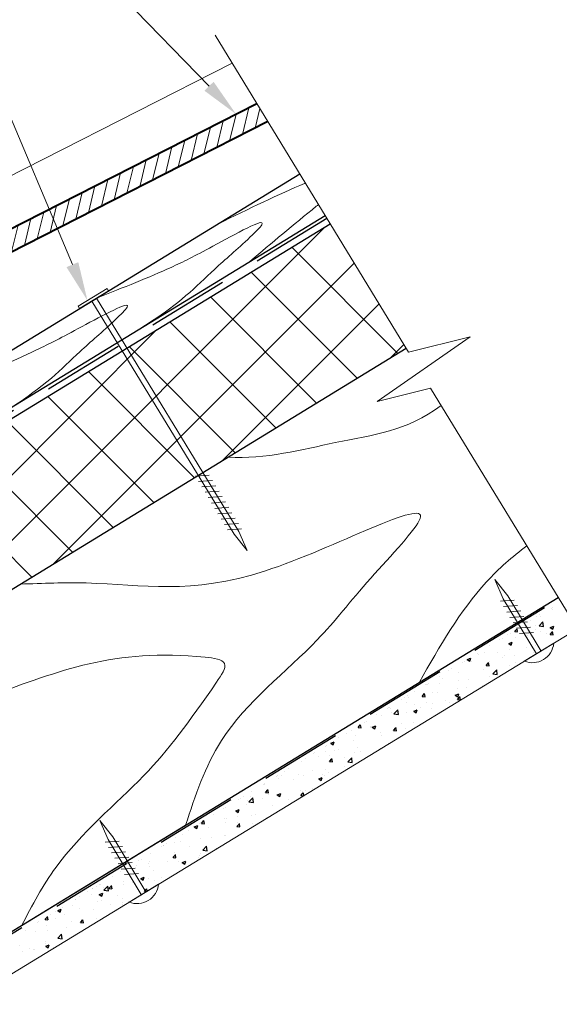
# Model space of a CAD drawing. Units: millimetres. Extents: x -118349 to 2287464, y -184995 to 377041.
# Drawn here: x -14484 to -14286, y 349762 to 350124 of the extents above; entities that cross this region are included whole.
import ezdxf
from ezdxf import colors
from ezdxf.entities.mleader import LeaderData, LeaderLine
from ezdxf.math import Vec2, Vec3

# ---------------------------------------------------------------- set-up
doc = ezdxf.new("R2010")
doc.units = ezdxf.units.MM
doc.linetypes.add('GESTRICHELTX2', pattern=[1.5, 1, -0.5])
for name, color, linetype, lineweight in [('0.30', 7, 'Continuous', 30), ('Керамическая черепица', 32, 'Continuous', 40), ('Механическое крепление', 6, 'Continuous', 13), ('Основные линии', 7, 'Continuous', 30), ('Слой1', 7, 'Continuous', 25), ('Стены', 14, 'Continuous', 30), ('Штрих', 151, 'Continuous', 9), ('Штриховка', 161, 'Continuous', 9)]:
    doc.layers.add(name, color=color, linetype=linetype, lineweight=lineweight)
doc.layers.add('Вспомогат. линии', color=7, linetype='Continuous', lineweight=13, true_color=0x00c7c7)
doc.layers.add('ПРОФИЛИ', color=7, linetype='Continuous', lineweight=18, true_color=0xffffb3)
doc.styles.add('стиль1', font='times.ttf')

# ---------------------------------------------------------------- blocks, each defined once
blk = doc.blocks.new('111')
at = {"color": 7, "ltscale": 100}
for p, q in [((-85481.7, -89948.6), (-85481.7, -89948.6)), ((-85454.1, -89944.9), (-85454.1, -89944.9)), ((-85454.1, -89944.9), (-85454.1, -89944.9)), ((-85454.1, -89946.2), (-85454.1, -89946.2)), ((-85454.1, -89946.2), (-85454.1, -89946.2)), ((-85454.1, -89954.7), (-85454.1, -89954.7)), ((-85481.9, -90009.1), (-85481.9, -90009.1)), ((-85454.2, -90017.6), (-85454.2, -90017.6)), ((-85454.2, -90017.6), (-85454.2, -90017.6)), ((-85454.2, -90017.6), (-85454.2, -90017.6))]:
    blk.add_line(p, q, dxfattribs=at)
at = {"layer": 'Механическое крепление', "color": 7, "lineweight": 9}
for p, q in [((-85466.6, -89637.5), (-85481.2, -89743.4)), ((-85453.5, -89743.6), (-85466.6, -89637.5)), ((-85436.5, -89779.7), (-85500.8, -89747)), ((-85481.2, -89743.4), (-85482, -90074.1)), ((-85453.5, -89743.6), (-85454.4, -90074.3)), ((-85437, -89844.2), (-85501.2, -89811.5)), ((-85436.7, -89811.9), (-85501, -89779.2)), ((-85437.2, -89876.5), (-85501.5, -89843.7)), ((-85437.7, -89941), (-85502, -89908.2)), ((-85437.5, -89908.7), (-85501.7, -89876)), ((-85437.9, -89973.2), (-85502.2, -89940.5))]:
    blk.add_line(p, q, dxfattribs=at)
at = {"layer": 'Механическое крепление', "color": 7, "ltscale": 100}
blk.add_line((-85555.1, -90074.2), (-85378.1, -90074.2), dxfattribs=at)
at = {"layer": 'Механическое крепление', "color": 7, "lineweight": 9}
blk.add_arc((-85466.6, -90008), 110.5, 216.8074, 323.1926, dxfattribs=at)

msp = doc.modelspace()

# ---------------------------------------------------------------- hatches: boundary and pattern name
at = {"layer": 'Штрих'}
h = msp.add_hatch(dxfattribs=at)
h.set_pattern_fill('ANSI31', scale=32.142857, angle=31.4372493, style=0)
h.set_pattern_definition([(76.43725, (-15510.904, 349357.2663), (-3.905814, 0.942228), [])])
h.paths.add_polyline_path([(-14541.42259, 350003.00158), (-14545.43436, 350000.96301), (-14551.03333, 350004.60775), (-14558.48375, 350000.82185), (-14561.58449, 349991.31419), (-14569.32147, 349987.38267), (-14574.07569, 350002.99416), (-14396.73606, 350093.10871), (-14392.70013, 350086.50643), (-14519.7274, 350021.95795), (-14526.74171, 350011.18271), (-14530.75347, 350009.14415), (-14536.97455, 350013.19386), (-14540.98632, 350011.1553)])
at = {"layer": 'Штриховка', "linetype": 'Continuous', "lineweight": 9, "ltscale": 200, "true_color": 0xa8a800}
h = msp.add_hatch(dxfattribs=at)
h.set_pattern_fill('ANSI37', color=54, scale=5.357143, style=0)
h.set_pattern_definition([(45, (-129324.838, 351252.75), (-12.0271287, 12.0271287), []), (135, (-129324.838, 351252.75), (-12.0271287, -12.0271287), [])])
h.paths.add_polyline_path([(-14646.06993, 349817.48248), (-14647.7552, 349816.45304), (-14675.64717, 349862.19074), (-14673.9619, 349863.22018)])
h.paths.add_polyline_path([(-14817.46479, 349712.7861), (-14819.15006, 349711.75666), (-14847.11028, 349757.45267), (-14845.42501, 349758.48211)])
h.paths.add_polyline_path([(-15013.38564, 349593.10804), (-15102.50903, 349538.66711), (-15130.43513, 349584.38396), (-15041.34586, 349638.80405)])
h.paths.add_polyline_path([(-14847.11028, 349757.45267), (-14819.15006, 349711.75666), (-15011.70037, 349594.13748), (-15039.66059, 349639.8335)])
h.paths.add_polyline_path([(-14460.54312, 349993.58683), (-14432.65115, 349947.84913), (-14646.06993, 349817.48248), (-14673.9619, 349863.22018)])
h.paths.add_polyline_path([(-14432.65115, 349947.84913), (-14460.54312, 349993.58683), (-14369.78771, 350049.02469), (-14341.86161, 350003.30783)])
h.paths.add_polyline_path([(-14727.38073, 349814.23262), (-14742.81996, 349804.02965), (-14738.48766, 349794.47447), (-14753.35208, 349785.37163), (-14738.91785, 349760.92285), (-14725.15939, 349769.01434), (-14734.53679, 349784.36468), (-14716.60385, 349796.09105)])
h.paths.add_polyline_path([(-14745.57246, 349803.01808), (-14727.42151, 349813.82211), (-14716.3856, 349795.69768), (-14734.75504, 349784.75804), (-14725.18652, 349769.15419), (-14647.7552, 349816.45304), (-14675.64717, 349862.19074), (-14752.87546, 349815.01591)])
h.paths.add_polyline_path([(-14742.22538, 349800.59336), (-14743.84602, 349799.60331), (-14753.15661, 349814.84417), (-14845.42501, 349758.48211), (-14817.46479, 349712.7861), (-14738.84826, 349760.80893), (-14753.72661, 349785.16577), (-14738.48766, 349794.47447)])

# ---------------------------------------------------------------- linework, layer by layer
at = {"ltscale": 100}
for p, q in [((-14288.5992, 349907.94171), (-14288.5992, 349907.94171)), ((-14288.5992, 349907.94171), (-14288.5992, 349907.94171)), ((-14288.5992, 349907.94171), (-14288.5992, 349907.94171)), ((-14288.12421, 349908.23218), (-14288.12421, 349908.23218)), ((-14287.95113, 349907.34786), (-14287.95113, 349907.34786)), ((-14296.13359, 349903.33414), (-14296.13359, 349903.33414)), ((-14293.95043, 349904.66923), (-14293.95043, 349904.66923)), ((-14293.95043, 349904.66923), (-14293.95043, 349904.66923)), ((-14293.95043, 349904.66923), (-14293.95043, 349904.66923)), ((-14292.73803, 349905.41065), (-14292.73803, 349905.41065)), ((-14292.73803, 349905.41065), (-14292.73803, 349905.41065)), ((-14292.40484, 349904.87271), (-14292.40484, 349904.87271)), ((-14302.02144, 349899.36827), (-14301.39197, 349900.11843)), ((-14301.96567, 349899.76759), (-14301.96567, 349899.76759)), ((-14301.96567, 349899.76759), (-14301.96567, 349899.76759)), ((-14301.96567, 349899.76759), (-14301.96567, 349899.76759)), ((-14300.90867, 349899.30194), (-14301.093, 349900.30126)), ((-14297.35185, 349902.58912), (-14297.35185, 349902.58912)), ((-14297.35185, 349902.58912), (-14297.35185, 349902.58912)), ((-14294.31322, 349900.20188), (-14294.31322, 349900.20188)), ((-14294.18448, 349901.54811), (-14294.18448, 349901.54811)), ((-14293.06328, 349901.47549), (-14291.65016, 349902.94826)), ((-14293.06312, 349901.48166), (-14291.44956, 349901.2314)), ((-14291.45027, 349901.22315), (-14291.65072, 349902.94618)), ((-14288.93259, 349900.77777), (-14287.66226, 349901.2654)), ((-14288.92332, 349900.77317), (-14288.02085, 349900.16444)), ((-14288.01953, 349900.16208), (-14287.65166, 349901.25844)), ((-14307.55239, 349896.35109), (-14307.55239, 349896.35109)), ((-14307.55239, 349896.35109), (-14307.55239, 349896.35109)), ((-14306.57949, 349896.94606), (-14306.57949, 349896.94606)), ((-14306.57949, 349896.94606), (-14306.57949, 349896.94606)), ((-14306.57949, 349896.94606), (-14306.57949, 349896.94606)), ((-14304.74329, 349898.06897), (-14304.74329, 349898.06897)), ((-14303.66797, 349898.72657), (-14303.66797, 349898.72657)), ((-14303.66797, 349898.72657), (-14303.66797, 349898.72657)), ((-14302.00528, 349899.36639), (-14300.92085, 349899.27151)), ((-14301.71955, 349897.119), (-14301.71955, 349897.119)), ((-14297.17768, 349897.71695), (-14297.17768, 349897.71695)), ((-14292.35067, 349899.40302), (-14292.35067, 349899.40302)), ((-14290.3064, 349898.62157), (-14290.3064, 349898.62157)), ((-14289.00824, 349898.22976), (-14288.13359, 349899.27213)), ((-14288.99213, 349898.22789), (-14287.9077, 349898.13301)), ((-14287.89554, 349898.16334), (-14288.10531, 349899.30059)), ((-14311.20236, 349894.119), (-14311.20236, 349894.119)), ((-14311.20236, 349894.119), (-14311.20236, 349894.119)), ((-14311.19331, 349894.12453), (-14311.19331, 349894.12453)), ((-14311.19331, 349894.12453), (-14311.19331, 349894.12453)), ((-14311.19331, 349894.12453), (-14311.19331, 349894.12453)), ((-14304.17663, 349894.92613), (-14302.90629, 349895.41377)), ((-14304.16735, 349894.92154), (-14303.26488, 349894.31282)), ((-14303.84904, 349892.88479), (-14303.84904, 349892.88479)), ((-14303.26356, 349894.31045), (-14302.89569, 349895.40681)), ((-14297.83621, 349893.38274), (-14297.83621, 349893.38274)), ((-14294.53383, 349894.16224), (-14294.53383, 349894.16224)), ((-14287.29994, 349895.2396), (-14287.29994, 349895.2396)), ((-14319.42066, 349889.07449), (-14318.15033, 349889.56213)), ((-14319.41138, 349889.06991), (-14318.50891, 349888.46119)), ((-14318.73674, 349889.51143), (-14318.73674, 349889.51143)), ((-14318.73674, 349889.51143), (-14318.73674, 349889.51143)), ((-14318.73674, 349889.51143), (-14318.73674, 349889.51143)), ((-14318.5076, 349888.45882), (-14318.13973, 349889.55517)), ((-14315.80713, 349891.303), (-14315.80713, 349891.303)), ((-14315.80713, 349891.303), (-14315.80713, 349891.303)), ((-14315.80713, 349891.303), (-14315.80713, 349891.303)), ((-14315.25376, 349890.95047), (-14315.25376, 349890.95047)), ((-14313.27221, 349891.5245), (-14313.27221, 349891.5245)), ((-14308.41686, 349891.56656), (-14308.41686, 349891.56656)), ((-14306.49239, 349889.96325), (-14306.49239, 349889.96325)), ((-14305.56871, 349890.54127), (-14305.56871, 349890.54127)), ((-14301.95051, 349890.5612), (-14301.95051, 349890.5612)), ((-14295.88367, 349890.13208), (-14295.88367, 349890.13208)), ((-14295.78709, 349890.07054), (-14295.78709, 349890.07054)), ((-14295.78709, 349890.07054), (-14295.78709, 349890.07054)), ((-14295.07923, 349891.46582), (-14295.07923, 349891.46582)), ((-14293.0596, 349891.73171), (-14293.0596, 349891.73171)), ((-14325.03476, 349885.65994), (-14325.03476, 349885.65994)), ((-14325.03476, 349885.65994), (-14325.03476, 349885.65994)), ((-14321.15436, 349888.03296), (-14321.15436, 349888.03296)), ((-14320.42095, 349888.48147), (-14320.42095, 349888.48147)), ((-14320.42095, 349888.48147), (-14320.42095, 349888.48147)), ((-14317.95052, 349888.45475), (-14317.95052, 349888.45475)), ((-14313.49282, 349885.48486), (-14313.49282, 349885.48486)), ((-14312.51724, 349886.85986), (-14311.64259, 349887.90222)), ((-14312.50108, 349886.85799), (-14311.41665, 349886.76311)), ((-14311.40456, 349886.7936), (-14311.61433, 349887.93084)), ((-14311.42837, 349888.51343), (-14311.42837, 349888.51343)), ((-14310.02072, 349883.80219), (-14308.6076, 349885.27497)), ((-14308.40772, 349883.5499), (-14308.60816, 349885.27292)), ((-14304.06966, 349886.84514), (-14304.06966, 349886.84514)), ((-14301.74333, 349888.10423), (-14301.74333, 349888.10423)), ((-14300.41014, 349887.2549), (-14300.41014, 349887.2549)), ((-14329.64858, 349882.83841), (-14329.64858, 349882.83841)), ((-14329.64858, 349882.83841), (-14329.64858, 349882.83841)), ((-14328.54831, 349882.13746), (-14328.54831, 349882.13746)), ((-14326.27113, 349884.90386), (-14326.27113, 349884.90386)), ((-14326.27113, 349884.90386), (-14326.27113, 349884.90386)), ((-14326.27113, 349884.90386), (-14326.27113, 349884.90386)), ((-14322.6569, 349884.32338), (-14322.6569, 349884.32338)), ((-14318.86326, 349881.72826), (-14318.86326, 349881.72826)), ((-14311.26522, 349882.80749), (-14311.26522, 349882.80749)), ((-14310.02059, 349883.80843), (-14308.40703, 349883.55818)), ((-14309.65625, 349881.6236), (-14309.65625, 349881.6236)), ((-14305.03319, 349884.43925), (-14305.03319, 349884.43925)), ((-14334.75633, 349879.71483), (-14334.75633, 349879.71483)), ((-14334.75633, 349879.71483), (-14334.75633, 349879.71483)), ((-14334.2624, 349880.01688), (-14334.2624, 349880.01688)), ((-14334.2624, 349880.01688), (-14334.2624, 349880.01688)), ((-14334.2624, 349880.01688), (-14334.2624, 349880.01688)), ((-14334.13651, 349879.79643), (-14334.13651, 349879.79643)), ((-14333.80552, 349880.29629), (-14333.80552, 349880.29629)), ((-14333.80552, 349880.29629), (-14333.80552, 349880.29629)), ((-14333.80552, 349880.29629), (-14333.80552, 349880.29629)), ((-14329.59463, 349880.39438), (-14329.59463, 349880.39438)), ((-14322.87751, 349878.28373), (-14322.87751, 349878.28373)), ((-14322.72335, 349881.299), (-14322.72335, 349881.299)), ((-14319.74658, 349878.92521), (-14319.74658, 349878.92521)), ((-14315.56213, 349878.02666), (-14315.56213, 349878.02666)), ((-14313.71343, 349879.44521), (-14313.71343, 349879.44521)), ((-14342.42501, 349875.02513), (-14342.42501, 349875.02513)), ((-14342.42501, 349875.02513), (-14342.42501, 349875.02513)), ((-14341.3399, 349875.68872), (-14341.3399, 349875.68872)), ((-14341.3399, 349875.68872), (-14341.3399, 349875.68872)), ((-14341.3399, 349875.68872), (-14341.3399, 349875.68872)), ((-14340.90789, 349875.29285), (-14340.90789, 349875.29285)), ((-14338.87622, 349877.19535), (-14338.87622, 349877.19535)), ((-14338.87622, 349877.19535), (-14338.87622, 349877.19535)), ((-14338.87622, 349877.19535), (-14338.87622, 349877.19535)), ((-14336.02623, 349875.48995), (-14335.15158, 349876.53232)), ((-14336.01003, 349875.48809), (-14334.9256, 349875.39322)), ((-14334.91359, 349875.42386), (-14335.12336, 349876.5611)), ((-14332.19272, 349877.00628), (-14332.19272, 349877.00628)), ((-14330.32724, 349877.10903), (-14330.32724, 349877.10903)), ((-14323.83506, 349875.91818), (-14322.56473, 349876.40581)), ((-14323.82581, 349875.91363), (-14322.92334, 349875.30491)), ((-14323.01304, 349874.35144), (-14322.13839, 349875.39381)), ((-14322.92204, 349875.30253), (-14322.55417, 349876.39889)), ((-14321.90046, 349874.28527), (-14322.11023, 349875.42251)), ((-14320.40566, 349875.07673), (-14320.40566, 349875.07673)), ((-14317.48676, 349876.85447), (-14317.48676, 349876.85447)), ((-14317.48676, 349876.85447), (-14317.48676, 349876.85447)), ((-14348.87429, 349871.08115), (-14348.87429, 349871.08115)), ((-14348.3583, 349871.39669), (-14348.3583, 349871.39669)), ((-14348.3583, 349871.39669), (-14348.3583, 349871.39669)), ((-14348.10386, 349871.55229), (-14348.10386, 349871.55229)), ((-14347.62601, 349871.24787), (-14347.62601, 349871.24787)), ((-14343.49004, 349874.37382), (-14343.49004, 349874.37382)), ((-14343.49004, 349874.37382), (-14343.49004, 349874.37382)), ((-14343.49004, 349874.37382), (-14343.49004, 349874.37382)), ((-14341.76635, 349873.27571), (-14341.76635, 349873.27571)), ((-14338.90934, 349872.64067), (-14338.90934, 349872.64067)), ((-14337.94097, 349870.83868), (-14337.94097, 349870.83868)), ((-14336.56059, 349871.30928), (-14336.56059, 349871.30928)), ((-14334.36746, 349873.23862), (-14334.36746, 349873.23862)), ((-14332.41333, 349870.96664), (-14332.41333, 349870.96664)), ((-14332.08131, 349872.86652), (-14332.08131, 349872.86652)), ((-14327.49618, 349874.14324), (-14327.49618, 349874.14324)), ((-14325.97993, 349873.12546), (-14325.97993, 349873.12546)), ((-14325.03347, 349872.25819), (-14325.03347, 349872.25819)), ((-14322.99688, 349874.34959), (-14321.91245, 349874.25471)), ((-14352.71768, 349868.73077), (-14352.71768, 349868.73077)), ((-14352.71768, 349868.73077), (-14352.71768, 349868.73077)), ((-14351.00057, 349868.44487), (-14351.00057, 349868.44487)), ((-14347.14124, 349869.49311), (-14347.14124, 349869.49311)), ((-14346.34094, 349869.13192), (-14344.92782, 349870.6047)), ((-14346.34086, 349869.13827), (-14344.72729, 349868.88801)), ((-14344.72796, 349868.87967), (-14344.9284, 349870.60269)), ((-14341.8365, 349869.60635), (-14341.8365, 349869.60635)), ((-14339.0791, 349870.06654), (-14337.80876, 349870.55418)), ((-14339.06984, 349870.062), (-14338.16737, 349869.45328)), ((-14338.16607, 349869.4509), (-14337.7982, 349870.54726)), ((-14332.77152, 349867.54537), (-14332.77152, 349867.54537)), ((-14332.58017, 349867.66191), (-14332.58017, 349867.66191)), ((-14328.25593, 349870.42948), (-14328.25593, 349870.42948)), ((-14328.14846, 349870.36102), (-14328.14846, 349870.36102)), ((-14359.53523, 349864.12005), (-14358.77426, 349865.02693)), ((-14359.51899, 349864.11819), (-14358.43456, 349864.02332)), ((-14358.42261, 349864.05411), (-14358.61951, 349865.12157)), ((-14357.3315, 349865.90924), (-14357.3315, 349865.90924)), ((-14357.3315, 349865.90924), (-14357.3315, 349865.90924)), ((-14356.40867, 349866.47358), (-14356.40867, 349866.47358)), ((-14356.40867, 349866.47358), (-14356.40867, 349866.47358)), ((-14355.1403, 349863.97643), (-14355.1403, 349863.97643)), ((-14355.0609, 349864.46271), (-14355.0609, 349864.46271)), ((-14354.32313, 349864.2149), (-14353.05279, 349864.70254)), ((-14354.31387, 349864.21038), (-14353.4114, 349863.60166)), ((-14353.41011, 349863.59927), (-14353.04224, 349864.69563)), ((-14346.52204, 349862.98154), (-14345.64739, 349864.02391)), ((-14345.40948, 349862.91552), (-14345.61925, 349864.05277)), ((-14345.37586, 349864.05351), (-14345.37586, 349864.05351)), ((-14343.68217, 349865.48492), (-14343.68217, 349865.48492)), ((-14342.05711, 349863.56671), (-14342.05711, 349863.56671)), ((-14339.14029, 349866.08287), (-14339.14029, 349866.08287)), ((-14337.39457, 349864.72972), (-14337.39457, 349864.72972)), ((-14334.0787, 349866.74924), (-14334.0787, 349866.74924)), ((-14334.0787, 349866.74924), (-14334.0787, 349866.74924)), ((-14366.55913, 349860.26618), (-14366.55913, 349860.26618)), ((-14366.55913, 349860.26618), (-14366.55913, 349860.26618)), ((-14366.55913, 349860.26618), (-14366.55913, 349860.26618)), ((-14363.94306, 349861.86601), (-14363.94306, 349861.86601)), ((-14363.94306, 349861.86601), (-14363.94306, 349861.86601)), ((-14361.96027, 349863.07856), (-14361.96027, 349863.07856)), ((-14361.94532, 349863.08771), (-14361.94532, 349863.08771)), ((-14361.94532, 349863.08771), (-14361.94532, 349863.08771)), ((-14361.94532, 349863.08771), (-14361.94532, 349863.08771)), ((-14360.5364, 349861.12778), (-14360.5364, 349861.12778)), ((-14351.22119, 349862.40523), (-14351.22119, 349862.40523)), ((-14350.79297, 349861.32773), (-14350.79297, 349861.32773)), ((-14346.50584, 349862.97969), (-14345.42141, 349862.88482)), ((-14340.21231, 349863.14391), (-14340.21231, 349863.14391)), ((-14371.47745, 349857.25844), (-14371.47745, 349857.25844)), ((-14371.47745, 349857.25844), (-14371.47745, 349857.25844)), ((-14371.47745, 349857.25844), (-14371.47745, 349857.25844)), ((-14371.17295, 349857.44465), (-14371.17295, 349857.44465)), ((-14371.17295, 349857.44465), (-14371.17295, 349857.44465)), ((-14371.17295, 349857.44465), (-14371.17295, 349857.44465)), ((-14369.56717, 349858.36327), (-14368.29683, 349858.8509)), ((-14369.5579, 349858.35875), (-14368.65543, 349857.75003)), ((-14368.65414, 349857.74764), (-14368.28627, 349858.84399)), ((-14361.37362, 349859.51155), (-14361.37362, 349859.51155)), ((-14359.91314, 349856.82067), (-14359.91314, 349856.82067)), ((-14351.4418, 349856.36558), (-14351.4418, 349856.36558)), ((-14348.45501, 349858.32916), (-14348.45501, 349858.32916)), ((-14375.78677, 349854.62312), (-14375.78677, 349854.62312)), ((-14375.56224, 349854.76043), (-14375.56224, 349854.76043)), ((-14375.56224, 349854.76043), (-14375.56224, 349854.76043)), ((-14374.1386, 349853.57312), (-14374.1386, 349853.57312)), ((-14371.32629, 349855.3181), (-14371.32629, 349855.3181)), ((-14370.18017, 349853.72785), (-14370.18017, 349853.72785)), ((-14368.27894, 349855.60096), (-14368.27894, 349855.60096)), ((-14366.78442, 349855.91605), (-14366.78442, 349855.91605)), ((-14364.45356, 349853.16392), (-14364.45356, 349853.16392)), ((-14363.29838, 349851.45863), (-14361.88526, 349852.9314)), ((-14361.6854, 349851.20641), (-14361.88585, 349852.92943)), ((-14360.75701, 349855.08813), (-14360.75701, 349855.08813)), ((-14358.5939, 349855.19176), (-14358.5939, 349855.19176)), ((-14355.88678, 349853.46714), (-14355.88678, 349853.46714)), ((-14355.88678, 349853.46714), (-14355.88678, 349853.46714)), ((-14352.65009, 349855.43843), (-14352.65009, 349855.43843)), ((-14352.65009, 349855.43843), (-14352.65009, 349855.43843)), ((-14352.65009, 349855.43843), (-14352.65009, 349855.43843)), ((-14380.40059, 349851.80159), (-14380.40059, 349851.80159)), ((-14380.40059, 349851.80159), (-14380.40059, 349851.80159)), ((-14379.01183, 349852.65087), (-14379.01183, 349852.65087)), ((-14379.01183, 349852.65087), (-14379.01183, 349852.65087)), ((-14379.01183, 349852.65087), (-14379.01183, 349852.65087)), ((-14370.03103, 349851.61163), (-14369.15638, 349852.654)), ((-14370.01479, 349851.60979), (-14368.93036, 349851.51492)), ((-14368.91851, 349851.54578), (-14369.12828, 349852.68302)), ((-14364.68597, 349849.66492), (-14364.68597, 349849.66492)), ((-14363.29833, 349851.46504), (-14361.68476, 349851.21479)), ((-14361.42476, 349850.09426), (-14361.42476, 349850.09426)), ((-14360.50984, 349850.65149), (-14360.50984, 349850.65149)), ((-14389.62823, 349846.15853), (-14389.62823, 349846.15853)), ((-14389.62823, 349846.15853), (-14389.62823, 349846.15853)), ((-14389.62823, 349846.15853), (-14389.62823, 349846.15853)), ((-14389.16421, 349846.44229), (-14389.16421, 349846.44229)), ((-14387.55726, 349846.65385), (-14387.55726, 349846.65385)), ((-14386.54622, 349848.0433), (-14386.54622, 349848.0433)), ((-14386.54622, 349848.0433), (-14386.54622, 349848.0433)), ((-14386.54622, 349848.0433), (-14386.54622, 349848.0433)), ((-14385.01441, 349848.98006), (-14385.01441, 349848.98006)), ((-14385.01441, 349848.98006), (-14385.01441, 349848.98006)), ((-14381.5735, 349846.78795), (-14381.5735, 349846.78795)), ((-14379.56486, 349846.52672), (-14379.56486, 349846.52672)), ((-14376.09913, 349848.16234), (-14376.09913, 349848.16234)), ((-14373.98157, 349845.20695), (-14372.71123, 349845.69459)), ((-14373.06859, 349844.59135), (-14372.70072, 349845.68771)), ((-14372.70334, 349846.8702), (-14372.70334, 349846.8702)), ((-14371.88845, 349846.37876), (-14371.88845, 349846.37876)), ((-14371.55725, 349848.76029), (-14371.55725, 349848.76029)), ((-14370.40079, 349847.6882), (-14370.40079, 349847.6882)), ((-14365.13289, 349847.83584), (-14365.13289, 349847.83584)), ((-14394.24205, 349843.337), (-14394.24205, 349843.337)), ((-14394.24205, 349843.337), (-14394.24205, 349843.337)), ((-14394.24205, 349843.337), (-14394.24205, 349843.337)), ((-14394.0806, 349843.43573), (-14394.0806, 349843.43573)), ((-14394.0806, 349843.43573), (-14394.0806, 349843.43573)), ((-14394.0806, 349843.43573), (-14394.0806, 349843.43573)), ((-14393.86465, 349843.23785), (-14393.86465, 349843.23785)), ((-14388.88007, 349845.24927), (-14388.88007, 349845.24927)), ((-14383.284, 349845.05402), (-14383.284, 349845.05402)), ((-14373.97233, 349845.20247), (-14373.06986, 349844.59375)), ((-14370.3137, 349844.6805), (-14370.3137, 349844.6805)), ((-14370.3137, 349844.6805), (-14370.3137, 349844.6805)), ((-14401.61499, 349838.82816), (-14401.61499, 349838.82816)), ((-14399.61861, 349836.78836), (-14398.20549, 349838.26113)), ((-14399.20137, 349838.59348), (-14399.20137, 349838.59348)), ((-14398.85587, 349840.51547), (-14398.85587, 349840.51547)), ((-14398.85587, 349840.51547), (-14398.85587, 349840.51547)), ((-14398.85587, 349840.51547), (-14398.85587, 349840.51547)), ((-14398.00564, 349836.53618), (-14398.20608, 349838.2592)), ((-14393.54002, 349840.24173), (-14392.66537, 349841.2841)), ((-14393.52374, 349840.2399), (-14392.43931, 349840.14502)), ((-14392.42753, 349840.17604), (-14392.6373, 349841.31328)), ((-14392.33009, 349839.4981), (-14392.33009, 349839.4981)), ((-14389.51735, 349839.25428), (-14389.51735, 349839.25428)), ((-14389.2256, 349839.35531), (-14387.95526, 349839.84295)), ((-14389.21636, 349839.35084), (-14388.31389, 349838.74212)), ((-14389.10069, 349839.20963), (-14389.10069, 349839.20963)), ((-14388.31262, 349838.73972), (-14387.94475, 349839.83608)), ((-14380.87196, 349841.00659), (-14380.87196, 349841.00659)), ((-14380.52683, 349839.10322), (-14379.65218, 349840.14559)), ((-14380.51059, 349839.10139), (-14379.6043, 349839.0221)), ((-14379.78548, 349840.48708), (-14379.78548, 349840.48708)), ((-14379.43103, 349839.12763), (-14379.62417, 349840.17469)), ((-14378.93669, 349841.07045), (-14378.93669, 349841.07045)), ((-14377.8604, 349840.08422), (-14377.8604, 349840.08422)), ((-14376.33008, 349841.60454), (-14376.33008, 349841.60454)), ((-14375.09779, 349841.76677), (-14375.09779, 349841.76677)), ((-14375.09779, 349841.76677), (-14375.09779, 349841.76677)), ((-14408.0835, 349834.87241), (-14408.0835, 349834.87241)), ((-14408.0835, 349834.87241), (-14408.0835, 349834.87241)), ((-14403.46969, 349837.69394), (-14403.46969, 349837.69394)), ((-14402.76618, 349838.12416), (-14402.76618, 349838.12416)), ((-14402.76618, 349838.12416), (-14402.76618, 349838.12416)), ((-14402.76618, 349838.12416), (-14402.76618, 349838.12416)), ((-14400.6512, 349835.89836), (-14400.6512, 349835.89836)), ((-14400.09801, 349837.4381), (-14400.09801, 349837.4381)), ((-14399.61859, 349836.79488), (-14398.00503, 349836.54462)), ((-14398.52385, 349837.84934), (-14398.52385, 349837.84934)), ((-14394.79154, 349837.92621), (-14394.79154, 349837.92621)), ((-14390.96616, 349835.48917), (-14390.96616, 349835.48917)), ((-14385.40711, 349835.48794), (-14385.40711, 349835.48794)), ((-14385.1065, 349837.51701), (-14385.1065, 349837.51701)), ((-14383.6251, 349836.57326), (-14383.6251, 349836.57326)), ((-14383.6251, 349836.57326), (-14383.6251, 349836.57326)), ((-14412.69732, 349832.05088), (-14412.69732, 349832.05088)), ((-14412.69732, 349832.05088), (-14412.69732, 349832.05088)), ((-14409.14937, 349834.22059), (-14409.14937, 349834.22059)), ((-14409.14937, 349834.22059), (-14409.14937, 349834.22059)), ((-14404.46964, 349833.50368), (-14403.1993, 349833.99131)), ((-14404.46039, 349833.49922), (-14403.55792, 349832.89049)), ((-14403.9742, 349831.43772), (-14403.9742, 349831.43772)), ((-14403.55666, 349832.88809), (-14403.18879, 349833.98445)), ((-14398.74446, 349831.8097), (-14398.74446, 349831.8097)), ((-14397.10292, 349832.34234), (-14397.10292, 349832.34234)), ((-14393.16907, 349831.0889), (-14393.16907, 349831.0889)), ((-14389.73804, 349832.8502), (-14389.73804, 349832.8502)), ((-14389.73804, 349832.8502), (-14389.73804, 349832.8502)), ((-14389.3213, 349833.16998), (-14389.3213, 349833.16998)), ((-14388.77082, 349833.43928), (-14388.77082, 349833.43928)), ((-14388.24816, 349833.75761), (-14388.24816, 349833.75761)), ((-14419.71367, 349827.65204), (-14418.44333, 349828.13968)), ((-14419.70442, 349827.64759), (-14418.80195, 349827.03887)), ((-14418.80069, 349827.03646), (-14418.43282, 349828.13281)), ((-14417.78844, 349828.93746), (-14417.78844, 349828.93746)), ((-14417.31114, 349829.22935), (-14417.31114, 349829.22935)), ((-14417.31114, 349829.22935), (-14417.31114, 349829.22935)), ((-14417.31114, 349829.22935), (-14417.31114, 349829.22935)), ((-14417.04902, 349828.87182), (-14416.17437, 349829.91419)), ((-14417.0327, 349828.87), (-14415.94827, 349828.77513)), ((-14416.68376, 349829.61302), (-14416.68376, 349829.61302)), ((-14416.68376, 349829.61302), (-14416.68376, 349829.61302)), ((-14416.36815, 349829.80603), (-14416.36815, 349829.80603)), ((-14416.36815, 349829.80603), (-14416.36815, 349829.80603)), ((-14415.93655, 349828.80629), (-14416.14602, 349829.94187)), ((-14414.33039, 349827.45655), (-14414.33039, 349827.45655)), ((-14408.51608, 349830.83977), (-14408.51608, 349830.83977)), ((-14408.08609, 349829.1132), (-14408.08609, 349829.1132)), ((-14407.90854, 349830.64822), (-14407.90854, 349830.64822)), ((-14404.03583, 349827.73332), (-14403.16118, 349828.77568)), ((-14404.01955, 349827.7315), (-14402.93512, 349827.63662)), ((-14403.74973, 349829.27272), (-14403.74973, 349829.27272)), ((-14402.92342, 349827.6677), (-14403.13319, 349828.80495)), ((-14398.40105, 349828.704), (-14398.40105, 349828.704)), ((-14392.87121, 349830.94196), (-14392.87121, 349830.94196)), ((-14424.21815, 349825.00545), (-14424.21815, 349825.00545)), ((-14424.21815, 349825.00545), (-14424.21815, 349825.00545)), ((-14424.21815, 349825.00545), (-14424.21815, 349825.00545)), ((-14421.92496, 349826.40782), (-14421.92496, 349826.40782)), ((-14421.92496, 349826.40782), (-14421.92496, 349826.40782)), ((-14421.92496, 349826.40782), (-14421.92496, 349826.40782)), ((-14408.74703, 349824.28197), (-14408.74703, 349824.28197)), ((-14408.12915, 349824.60857), (-14408.12915, 349824.60857)), ((-14402.44385, 349825.1118), (-14402.44385, 349825.1118)), ((-14402.44385, 349825.1118), (-14402.44385, 349825.1118)), ((-14431.75253, 349820.39788), (-14431.75253, 349820.39788)), ((-14431.75253, 349820.39788), (-14431.75253, 349820.39788)), ((-14431.75253, 349820.39788), (-14431.75253, 349820.39788)), ((-14431.1526, 349820.76476), (-14431.1526, 349820.76476)), ((-14431.1526, 349820.76476), (-14431.1526, 349820.76476)), ((-14431.1526, 349820.76476), (-14431.1526, 349820.76476)), ((-14430.98918, 349820.66065), (-14430.98918, 349820.66065)), ((-14429.97011, 349821.4879), (-14429.97011, 349821.4879)), ((-14426.86752, 349821.97084), (-14426.86752, 349821.97084)), ((-14426.53878, 349823.58629), (-14426.53878, 349823.58629)), ((-14426.53878, 349823.58629), (-14426.53878, 349823.58629)), ((-14426.53878, 349823.58629), (-14426.53878, 349823.58629)), ((-14424.74704, 349822.17553), (-14424.74704, 349822.17553)), ((-14421.30413, 349820.25145), (-14421.30413, 349820.25145)), ((-14417.44436, 349823.33112), (-14417.44436, 349823.33112)), ((-14416.57604, 349819.11506), (-14415.16293, 349820.58784)), ((-14414.96308, 349818.86292), (-14415.16353, 349820.58595)), ((-14413.28891, 349823.68402), (-14413.28891, 349823.68402)), ((-14435.76642, 349817.94323), (-14435.76642, 349817.94323)), ((-14435.76642, 349817.94323), (-14435.76642, 349817.94323)), ((-14427.54482, 349816.36341), (-14426.67017, 349817.40578)), ((-14427.16379, 349818.22361), (-14427.16379, 349818.22361)), ((-14426.43245, 349816.29796), (-14426.64222, 349817.4352)), ((-14417.66498, 349817.29148), (-14417.66498, 349817.29148)), ((-14417.47875, 349817.81441), (-14417.47875, 349817.81441)), ((-14416.57607, 349819.12165), (-14414.9625, 349818.8714)), ((-14415.98648, 349816.86373), (-14415.98648, 349816.86373)), ((-14411.61909, 349819.84226), (-14411.61909, 349819.84226)), ((-14411.36342, 349819.67938), (-14411.36342, 349819.67938)), ((-14411.36342, 349819.67938), (-14411.36342, 349819.67938)), ((-14443.57208, 349813.16976), (-14443.57208, 349813.16976)), ((-14443.57208, 349813.16976), (-14443.57208, 349813.16976)), ((-14440.93303, 349813.5172), (-14440.93303, 349813.5172)), ((-14440.38024, 349815.1217), (-14440.38024, 349815.1217)), ((-14440.38024, 349815.1217), (-14440.38024, 349815.1217)), ((-14439.28692, 349815.79031), (-14439.28692, 349815.79031)), ((-14439.28692, 349815.79031), (-14439.28692, 349815.79031)), ((-14439.28692, 349815.79031), (-14439.28692, 349815.79031)), ((-14436.39116, 349814.11515), (-14436.39116, 349814.11515)), ((-14436.25221, 349814.76971), (-14436.25221, 349814.76971)), ((-14436.24076, 349812.99902), (-14436.24076, 349812.99902)), ((-14429.51988, 349815.01977), (-14429.51988, 349815.01977)), ((-14427.5285, 349816.3616), (-14426.44407, 349816.26673)), ((-14427.08814, 349815.93119), (-14427.08814, 349815.93119)), ((-14425.6601, 349814.8152), (-14425.6601, 349814.8152)), ((-14424.12807, 349814.49572), (-14422.85773, 349814.98336)), ((-14424.11885, 349814.49131), (-14423.21638, 349813.88258)), ((-14423.21514, 349813.88017), (-14422.84727, 349814.97653)), ((-14420.60953, 349814.04808), (-14420.60953, 349814.04808)), ((-14418.06175, 349816.52826), (-14418.06175, 349816.52826)), ((-14449.60787, 349809.47864), (-14449.60787, 349809.47864)), ((-14449.60787, 349809.47864), (-14449.60787, 349809.47864)), ((-14449.60787, 349809.47864), (-14449.60787, 349809.47864)), ((-14446.8213, 349811.18274), (-14446.8213, 349811.18274)), ((-14444.99406, 349812.30017), (-14444.99406, 349812.30017)), ((-14444.99406, 349812.30017), (-14444.99406, 349812.30017)), ((-14444.28373, 349811.84764), (-14444.28373, 349811.84764)), ((-14434.59869, 349811.43845), (-14434.59869, 349811.43845)), ((-14426.826, 349810.26198), (-14426.826, 349810.26198)), ((-14426.826, 349810.26198), (-14426.826, 349810.26198)), ((-14425.23258, 349811.23244), (-14425.23258, 349811.23244)), ((-14423.14063, 349812.50653), (-14423.14063, 349812.50653)), ((-14423.14063, 349812.50653), (-14423.14063, 349812.50653)), ((-14455.47015, 349805.89363), (-14455.47015, 349805.89363)), ((-14455.47015, 349805.89363), (-14455.47015, 349805.89363)), ((-14454.35569, 349806.57517), (-14454.35569, 349806.57517)), ((-14454.22169, 349806.65711), (-14454.22169, 349806.65711)), ((-14454.22169, 349806.65711), (-14454.22169, 349806.65711)), ((-14454.22169, 349806.65711), (-14454.22169, 349806.65711)), ((-14452.89627, 349804.44479), (-14451.48315, 349805.91756)), ((-14451.28332, 349804.19269), (-14451.48377, 349805.91571)), ((-14451.05382, 349804.99351), (-14450.17917, 349806.03587)), ((-14449.94147, 349804.92822), (-14450.15124, 349806.06546)), ((-14445.78804, 349807.45262), (-14445.78804, 349807.45262)), ((-14445.70587, 349806.36144), (-14445.70587, 349806.36144)), ((-14442.47411, 349807.19927), (-14442.47411, 349807.19927)), ((-14441.16399, 349806.95939), (-14441.16399, 349806.95939)), ((-14439.37211, 349808.64409), (-14438.10177, 349809.13172)), ((-14439.36288, 349808.63968), (-14438.46041, 349808.03096)), ((-14438.45917, 349808.02854), (-14438.0913, 349809.1249)), ((-14436.47283, 349808.73006), (-14436.47283, 349808.73006)), ((-14434.29271, 349807.86401), (-14434.29271, 349807.86401)), ((-14431.89346, 349809.01545), (-14431.89346, 349809.01545)), ((-14430.68734, 349807.91025), (-14430.68734, 349807.91025)), ((-14429.78991, 349808.45682), (-14429.78991, 349808.45682)), ((-14458.83551, 349803.83558), (-14458.83551, 349803.83558)), ((-14458.83551, 349803.83558), (-14458.83551, 349803.83558)), ((-14458.83551, 349803.83558), (-14458.83551, 349803.83558)), ((-14457.50177, 349802.98589), (-14457.50177, 349802.98589)), ((-14457.17405, 349804.85163), (-14457.17405, 349804.85163)), ((-14457.164, 349804.85295), (-14457.164, 349804.85295)), ((-14454.61614, 349802.79245), (-14453.3458, 349803.28009)), ((-14454.60691, 349802.78805), (-14453.70444, 349802.17933)), ((-14453.70321, 349802.17691), (-14453.33534, 349803.27326)), ((-14453.05477, 349805.38309), (-14453.05477, 349805.38309)), ((-14452.89633, 349804.45149), (-14451.28276, 349804.20123)), ((-14451.03745, 349804.9917), (-14449.95303, 349804.89683)), ((-14447.81673, 349802.5767), (-14447.81673, 349802.5767)), ((-14438.23404, 349803.31396), (-14438.23404, 349803.31396)), ((-14438.04062, 349803.855), (-14437.16597, 349804.89737)), ((-14438.02431, 349803.8532), (-14437.43353, 349803.80151)), ((-14436.98133, 349804.07692), (-14437.13811, 349804.92687)), ((-14464.59589, 349798.89121), (-14464.59589, 349798.89121)), ((-14463.44933, 349801.01405), (-14463.44933, 349801.01405)), ((-14463.36143, 349800.95805), (-14463.36143, 349800.95805)), ((-14461.89008, 349801.9676), (-14461.89008, 349801.9676)), ((-14461.89008, 349801.9676), (-14461.89008, 349801.9676)), ((-14455.43181, 349800.05269), (-14455.43181, 349800.05269)), ((-14453.67639, 349800.54886), (-14453.67639, 349800.54886)), ((-14450.4787, 349799.20569), (-14450.4787, 349799.20569)), ((-14446.12584, 349799.0339), (-14446.12584, 349799.0339)), ((-14446.00865, 349801.41297), (-14446.00865, 349801.41297)), ((-14445.93682, 349799.80364), (-14445.93682, 349799.80364)), ((-14443.99135, 349800.13966), (-14443.99135, 349800.13966)), ((-14443.7248, 349799.96985), (-14443.7248, 349799.96985)), ((-14443.46294, 349800.12933), (-14443.46294, 349800.12933)), ((-14443.46294, 349800.12933), (-14443.46294, 349800.12933)), ((-14472.67697, 349795.37099), (-14472.67697, 349795.37099)), ((-14472.67697, 349795.37099), (-14472.67697, 349795.37099)), ((-14470.77602, 349796.5335), (-14470.77602, 349796.5335)), ((-14470.77602, 349796.5335), (-14470.77602, 349796.5335)), ((-14470.77602, 349796.5335), (-14470.77602, 349796.5335)), ((-14469.86017, 349796.94081), (-14468.58984, 349797.42845)), ((-14469.85094, 349796.93643), (-14468.94847, 349796.32771)), ((-14469.42446, 349797.36003), (-14469.42446, 349797.36003)), ((-14469.42446, 349797.36003), (-14469.42446, 349797.36003)), ((-14468.94724, 349796.32527), (-14468.57937, 349797.42163)), ((-14468.80811, 349796.79258), (-14468.80811, 349796.79258)), ((-14468.06315, 349798.19252), (-14468.06315, 349798.19252)), ((-14468.06315, 349798.19252), (-14468.06315, 349798.19252)), ((-14467.28715, 349795.40154), (-14467.28715, 349795.40154)), ((-14461.93683, 349797.6972), (-14461.93683, 349797.6972)), ((-14456.70649, 349797.21772), (-14456.70649, 349797.21772)), ((-14448.34785, 349797.1542), (-14448.34785, 349797.1542)), ((-14477.29079, 349792.54946), (-14477.29079, 349792.54946)), ((-14477.29079, 349792.54946), (-14477.29079, 349792.54946)), ((-14477.29079, 349792.54946), (-14477.29079, 349792.54946)), ((-14476.95885, 349792.75246), (-14476.95885, 349792.75246)), ((-14476.95885, 349792.75246), (-14476.95885, 349792.75246)), ((-14476.95885, 349792.75246), (-14476.95885, 349792.75246)), ((-14474.56281, 349793.6236), (-14473.68816, 349794.66597)), ((-14474.54641, 349793.62181), (-14473.46198, 349793.52693)), ((-14474.13171, 349791.57411), (-14474.13171, 349791.57411)), ((-14473.4505, 349793.55847), (-14473.66027, 349794.69572)), ((-14470.79632, 349794.17289), (-14470.79632, 349794.17289)), ((-14464.8165, 349792.85156), (-14464.8165, 349792.85156)), ((-14461.54962, 349792.4851), (-14460.67497, 349793.52746)), ((-14461.53326, 349792.4833), (-14460.44883, 349792.38843)), ((-14461.11128, 349793.76369), (-14461.11128, 349793.76369)), ((-14460.43736, 349792.41988), (-14460.64713, 349793.55712)), ((-14457.13597, 349791.80184), (-14457.13597, 349791.80184)), ((-14455.65243, 349794.01304), (-14455.65243, 349794.01304)), ((-14452.9709, 349794.33856), (-14452.9709, 349794.33856)), ((-14481.90461, 349789.72793), (-14481.90461, 349789.72793)), ((-14481.90461, 349789.72793), (-14481.90461, 349789.72793)), ((-14481.90461, 349789.72793), (-14481.90461, 349789.72793)), ((-14478.12282, 349789.03887), (-14478.12282, 349789.03887)), ((-14473.58094, 349789.63682), (-14473.58094, 349789.63682)), ((-14469.85371, 349786.7715), (-14468.44059, 349788.24427)), ((-14468.24077, 349786.51943), (-14468.44121, 349788.24246)), ((-14466.70966, 349790.54144), (-14466.70966, 349790.54144)), ((-14463.91395, 349787.67375), (-14463.91395, 349787.67375)), ((-14483.77549, 349784.17418), (-14483.77549, 349784.17418)), ((-14474.35233, 349785.53446), (-14474.35233, 349785.53446)), ((-14474.32932, 349784.90194), (-14474.32932, 349784.90194)), ((-14474.27458, 349783.7845), (-14473.00424, 349784.27213)), ((-14473.36168, 349783.16899), (-14472.99381, 349784.26535)), ((-14469.8538, 349786.77826), (-14468.24023, 349786.52801)), ((-14482.89565, 349781.88312), (-14482.89565, 349781.88312)), ((-14480.18898, 349782.8741), (-14480.18898, 349782.8741)), ((-14478.61687, 349782.76019), (-14478.61687, 349782.76019)), ((-14478.35377, 349782.48107), (-14478.35377, 349782.48107)), ((-14474.26537, 349783.78014), (-14473.3629, 349783.17142)), ((-14471.4825, 349783.38569), (-14471.4825, 349783.38569)), ((-14471.46312, 349783.07597), (-14471.46312, 349783.07597)), ((-14471.46312, 349783.07597), (-14471.46312, 349783.07597)), ((-14470.80901, 349783.47435), (-14470.80901, 349783.47435)), ((-14480.70922, 349777.44468), (-14480.70922, 349777.44468)), ((-14476.08617, 349780.26032), (-14476.08617, 349780.26032)), ((-14475.96757, 349780.33256), (-14475.96757, 349780.33256)), ((-14475.96757, 349780.33256), (-14475.96757, 349780.33256)), ((-14483.51428, 349775.73627), (-14483.51428, 349775.73627))]:
    msp.add_line(p, q, dxfattribs=at)
at = {"layer": '0.30', "color": 5, "linetype": 'GESTRICHELTX2', "lineweight": 30, "ltscale": 30}
msp.add_line((-14370.9656, 350050.95156), (-15131.25602, 349585.72675), dxfattribs=at)
at = {"layer": '0.30', "color": 1, "linetype": 'GESTRICHELTX2', "lineweight": 30, "ltscale": 30}
msp.add_line((-15046.08117, 349446.39173), (-14285.66722, 349911.41445), dxfattribs=at)
at = {"layer": 'Вспомогат. линии', "color": 7}
msp.add_lwpolyline([(-14412.0734, 350118.1986), (-14340.96792, 350001.87925), (-14318.40175, 350007.56002), (-14352.54236, 349983.74607), (-14332.87562, 349988.64129), (-14276.20584, 349895.93687)], dxfattribs=at)
at = {"layer": 'Керамическая черепица', "color": 7}
msp.add_lwpolyline([(-14392.70013, 350086.50643), (-14519.7274, 350021.95795), (-14526.74171, 350011.18271), (-14530.75347, 350009.14415), (-14536.97455, 350013.19386), (-14540.98632, 350011.1553), (-14541.42259, 350003.00158), (-14545.43436, 350000.96301), (-14551.03333, 350004.60775), (-14558.48375, 350000.82185), (-14561.58449, 349991.31419), (-14569.32147, 349987.38267), (-14574.07569, 350002.99416), (-14396.73606, 350093.10871)], dxfattribs=at)
at = {"layer": 'Механическое крепление', "color": 0, "ltscale": 100}
for p, q in [((-14405.07413, 349935.05831), (-14457.30108, 350020.65789)), ((-14403.38124, 349936.07526), (-14455.61475, 350021.69904)), ((-14419.32125, 349956.37317), (-14414.18473, 349956.771)), ((-14418.13481, 349954.39813), (-14412.99829, 349954.79596)), ((-14416.94837, 349952.42309), (-14411.81185, 349952.82092)), ((-14415.76193, 349950.44805), (-14410.62542, 349950.84588)), ((-14414.5755, 349948.47301), (-14409.43898, 349948.87084)), ((-14413.38906, 349946.49796), (-14408.25254, 349946.8958)), ((-14412.20263, 349944.52292), (-14407.06611, 349944.92076)), ((-14411.01619, 349942.54788), (-14405.87967, 349942.94572)), ((-14409.82975, 349940.57284), (-14404.69323, 349940.97068)), ((-14408.64331, 349938.5978), (-14403.5068, 349938.99564)), ((-14407.45688, 349936.62276), (-14402.32036, 349937.0206)), ((-14400.32853, 349929.07593), (-14403.38124, 349936.07526)), ((-14405.07413, 349935.05831), (-14400.32853, 349929.07593))]:
    msp.add_line(p, q, dxfattribs=at)
at = {"layer": 'Механическое крепление', "color": 7, "lineweight": 15, "ltscale": 100}
msp.add_line((-15040.15349, 349436.69481), (-14278.89472, 349900.33552), dxfattribs=at)
at = {"layer": 'Механическое крепление', "color": 0, "ltscale": 100}
msp.add_lwpolyline([(-14451.1693, 350024.41453), (-14461.91017, 350017.85348), (-14462.43021, 350018.70482), (-14451.68934, 350025.26587)], close=True, dxfattribs=at)
at = {"layer": 'Основные линии', "color": 7}
for p, q in [((-15141.45136, 349602.42549), (-14380.97137, 350067.31972)), ((-15132.14683, 349587.184), (-14371.64088, 350052.07772))]:
    msp.add_line(p, q, dxfattribs=at)
at = {"layer": 'Основные линии', "color": 0}
for q in [(-14285.99986, 349911.87996), (-14422.92961, 349828.22313)]:
    msp.add_line((-15046.65683, 349447.23339), q, dxfattribs=at)
at = {"layer": 'ПРОФИЛИ', "color": 7}
msp.add_lwpolyline([(-14405.81693, 350107.96382), (-14579.21025, 350019.85458), (-14574.07569, 350002.99416)], dxfattribs=at)
at = {"layer": 'Слой1', "color": 7, "linetype": 'Continuous', "lineweight": 9, "ltscale": 200}
msp.add_open_spline([(-14329.0158, 349982.27839), (-14341.8774, 349972.75463), (-14363.96067, 349970.56791), (-14393.62624, 349962.45911), (-14407.29026, 349963.34081)], degree=3, knots=[55.1083058, 55.1083058, 55.1083058, 55.1083058, 61.565486913, 67.079385695, 67.079385695, 67.079385695, 67.079385695], dxfattribs=at)
at = {"layer": 'Слой1', "color": 7, "linetype": 'Continuous', "lineweight": 15, "ltscale": 200}
for points, knots in [([(-14422.92961, 349828.22313), (-14419.36487, 349839.03752), (-14410.39971, 349866.23515), (-14377.02649, 349891.12286), (-14357.57049, 349916.86007), (-14317.88495, 349957.79318), (-14405.9102, 349908.90879), (-14444.63714, 349918.1474), (-14475.36397, 349917.02459), (-14483.606, 349916.72341)], [0, 0, 0, 0, 4.722247127, 11.876211771, 16.07269232, 20.053949341, 28.452918995, 37.692683899, 41.079609007, 41.079609007, 41.079609007, 41.079609007]), ([(-14337.01923, 349880.71482), (-14329.55287, 349893.81441), (-14318.63864, 349912.96321), (-14302.89969, 349926.78241), (-14297.57415, 349930.80634)], [0, 0, 0, 0, 6.202087261, 9.06612495, 9.06612495, 9.06612495, 9.06612495]), ([(-14483.091, 349791.48702), (-14479.25293, 349798.80954), (-14468.22488, 349819.84958), (-14436.31608, 349845.80564), (-14420.69885, 349867.44865), (-14406.01914, 349888.71914), (-14447.43448, 349894.20303), (-14481.12414, 349879.74277), (-14530.76722, 349863.41517), (-14552.35776, 349868.884), (-14559.11872, 349870.59654)], [0, 0, 0, 0, 3.471422073, 9.974551625, 16.076025242, 17.116447821, 18.175022102, 29.327418183, 35.696463494, 38.600178597, 38.600178597, 38.600178597, 38.600178597])]:
    msp.add_open_spline(points, degree=3, knots=knots, dxfattribs=at)
at = {"layer": 'Стены', "color": 54, "true_color": 0xa8a800}
for p, q in [((-15130.42557, 349584.3898), (-14369.77815, 350049.03053)), ((-15102.50903, 349538.66711), (-14341.85205, 350003.31367)), ((-15102.49947, 349538.67295), (-14341.85205, 350003.31367))]:
    msp.add_line(p, q, dxfattribs=at)
at = {"layer": 'Штрих', "color": 7, "linetype": 'Continuous'}
for points, knots in [([(-14410.98284, 350048.97344), (-14399.74504, 350054.4498), (-14388.394, 350059.98134), (-14378.97608, 350063.86366), (-14378.88229, 350063.90225)], [0, 0, 0, 0, 4.913662882, 4.963174125, 4.963174125, 4.963174125, 4.963174125]), ([(-14374.08633, 350056.05667), (-14374.35186, 350055.84388), (-14382.99936, 350048.90074), (-14391.26372, 350041.94298), (-14399.27459, 350035.19863)], [15.225272433, 15.225272433, 15.225272433, 15.225272433, 15.365627433, 19.801265506, 19.801265506, 19.801265506, 19.801265506]), ([(-14455.61138, 350021.69126), (-14445.84542, 350025.56136), (-14430.38353, 350031.68867), (-14415.38368, 350039.25905), (-14389.42027, 350053.72095), (-14402.85723, 350040.44166), (-14411.31666, 350033.50353), (-14426.55664, 350018.34294), (-14439.29657, 350010.66207), (-14447.98894, 350005.42147)], [0, 0, 0, 0, 4.142367697, 6.558370025, 9.303917533, 10.171709269, 12.654424801, 14.64491547, 18.919595043, 18.919595043, 18.919595043, 18.919595043]), ([(-14509.88047, 349988.51565), (-14498.32727, 349993.4436), (-14480.60328, 350001.00366), (-14464.66126, 350009.20765), (-14439.21525, 350023.09843), (-14452.36987, 350010.17578), (-14460.74502, 350003.27941), (-14476.93934, 349987.22773), (-14490.81615, 349979.03481), (-14500.62337, 349973.24459)], [0, 0, 0, 0, 4.926377326, 7.557654269, 10.087918202, 10.955709938, 13.43842547, 15.428916139, 20.225758236, 20.225758236, 20.225758236, 20.225758236])]:
    msp.add_open_spline(points, degree=3, knots=knots, dxfattribs=at)

# ---------------------------------------------------------------- block references
at = {"layer": 'Механическое крепление', "ltscale": 100, "xscale": 0.0714285714284568, "yscale": 0.0714285714284568, "zscale": 0.0714285714284568, "rotation": 31.23473504359855}
for p in [(-12409.44295, 358558.60835), (-12554.61739, 358470.19061)]:
    msp.add_blockref('111', p, dxfattribs=at)

# ---------------------------------------------------------------- leaders
at = {"layer": '0.30', "color": 5, "lineweight": 30, "ltscale": 25}
ml = msp.add_multileader_mtext('Standard', dxfattribs=at)
ml.set_content(' 7', color=7, style='стиль1')
ml.set_leader_properties(color=7, linetype='Continuous', lineweight=15)
ml.build(insert=Vec2(0, 0))
ml.multileader.update_dxf_attribs({"has_dogleg": 0, "text_left_attachment_type": 6, "text_right_attachment_type": 6, "arrow_head_size": 14.28571})
ctx = ml.context
ctx.base_point, ctx.char_height, ctx.arrow_head_size, ctx.landing_gap_size, ctx.plane_origin = Vec3(-14547.74097, 350170.55261), 17.857143, 14.28571, 3.57143, Vec3(-14455.34368, 349985.06071)
ctx.left_attachment, ctx.right_attachment = 6, 6
notes = []
notes.append((ctx, [(1, (1, 1, 0), (-14513.99424, 350170.55261), (-1, 0), 8, [(0, [(-14458.95068, 350020.83029)], 0, [])])]))
ctx.mtext.insert, ctx.mtext.flow_direction = Vec3(-14544.16954, 350191.98118), 5
ml = msp.add_multileader_mtext('Standard', dxfattribs=at)
ml.set_content(' 5', color=7, style='стиль1')
ml.set_leader_properties(color=7, linetype='Continuous', lineweight=15)
ml.build(insert=Vec2(0, 0))
ml.multileader.update_dxf_attribs({"has_dogleg": 0, "text_left_attachment_type": 6, "text_right_attachment_type": 6, "arrow_head_size": 14.28571})
ctx = ml.context
ctx.base_point, ctx.char_height, ctx.arrow_head_size, ctx.landing_gap_size, ctx.plane_origin = Vec3(-14508.52453, 350170.55261), 17.857143, 14.28571, 3.57143, Vec3(-14410.98092, 350048.97438)
ctx.left_attachment, ctx.right_attachment = 6, 6
notes.append((ctx, [(1, (1, 1, 0), (-14475.34429, 350170.55261), (-1, 0), 8, [(0, [(-14404.34773, 350089.24087)], 0, [])])]))
ctx.mtext.insert, ctx.mtext.flow_direction = Vec3(-14504.9531, 350191.98118), 5
for ctx, leaders in notes:
    for number, flags, end, landing, length, lines in leaders:
        leader = LeaderData()
        leader.index, (leader.has_last_leader_line, leader.has_dogleg_vector, leader.attachment_direction) = number, flags
        leader.last_leader_point, leader.dogleg_vector, leader.dogleg_length = Vec3(end), Vec3(landing), length
        for number, points, colour, breaks in lines:
            line = LeaderLine()
            line.index, line.vertices, line.color, line.breaks = number, Vec3.list(points), colors.encode_raw_color(colour), breaks
            leader.lines.append(line)
        ctx.leaders.append(leader)

doc.saveas('drawing.dxf')
